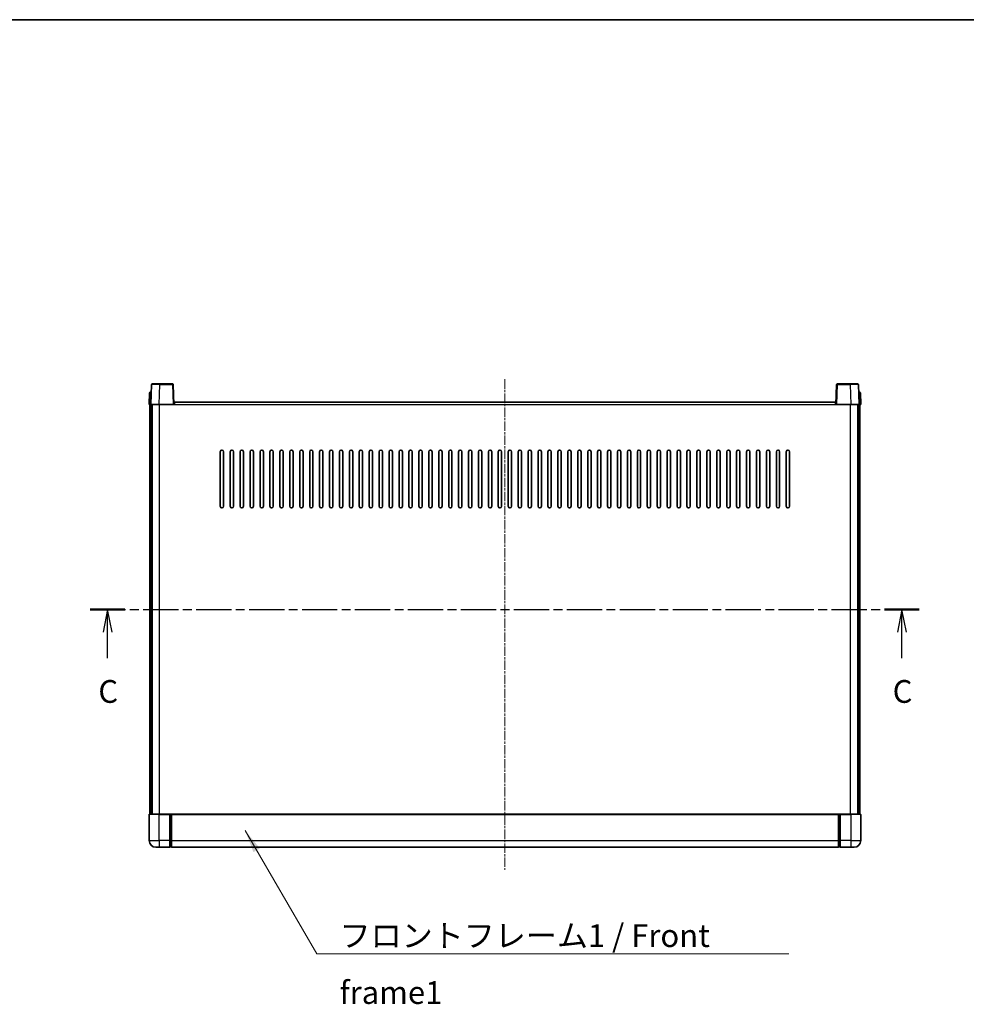
# Model space of a CAD drawing. Units: millimetres. Extents: x 2 to 11606, y 3 to 1548.
# Drawn here: x 1757 to 2329, y 953 to 1548 of the extents above; entities that cross this region are included whole.
import ezdxf

# ---------------------------------------------------------------- set-up
doc = ezdxf.new("R2010")
doc.units = ezdxf.units.MM
doc.linetypes.add('CHAIN', pattern=[0.3543, 0.2362, -0.0295, 0.0591, -0.0295])
for name, color, linetype, lineweight in [('Border (ISO)', 7, 'Continuous', 35), ('Section Line (ISO)', 7, 'CHAIN', 25), ('Symbol (ISO)', 7, 'Continuous', 18), ('Symbol (ISO) @ 1', 7, 'Continuous', 18), ('Visible (ISO)', 7, 'Continuous', 35), ('Visible Narrow (ISO)', 7, 'Continuous', 25)]:
    doc.layers.add(name, color=color, linetype=linetype, lineweight=lineweight)
doc.layers.add('Centerline (ISO)', color=7, linetype='Continuous', lineweight=18, true_color=0x80ffff)
doc.styles.add('Note Text (TK)', font='MS PGothic.ttf')
doc.dimstyles.new('Default - Method 1b (TK)$7', dxfattribs={"dimscale": 3, "dimtxt": 2.5, "dimasz": 2.5, "dimexe": 1, "dimexo": 1.5, "dimgap": 1, "dimtad": 1, "dimtoh": 1, "dimrnd": 1e-08, "dimdsep": 46, "dimtxsty": 'Note Text (TK)', "dimcen": 0.09, "dimdle": 5, "dimclrd": 256, "dimclre": 100, "dimclrt": 7, "dimadec": 1, "dimazin": 1, "dimtfac": 1, "dimtmove": 0, "dimatfit": 3, "dimfxl": 0, "dimtolj": 1, "dimlwd": -1, "dimlwe": -1, "dimarcsym": 0})

# ---------------------------------------------------------------- blocks, each defined once
blk = doc.blocks.new('図面枠 tk図枠')
at = {"layer": 'Border (ISO)'}
blk.add_line((14.5, 289), (405.5, 289), dxfattribs=at)
blk = doc.blocks.new('2dTransSection2')
at = {"layer": 'Section Line (ISO)', "linetype": 'CHAIN', "ltscale": 16.419744}
blk.add_line((126.25, 224.21), (217.34, 224.21), dxfattribs=at)
at = {"layer": 'Section Line (ISO)', "linetype": 'Continuous', "lineweight": 50}
for p, q in [((126.25, 224.21), (130.07, 224.21)), ((213.52, 224.21), (217.34, 224.21))]:
    blk.add_line(p, q, dxfattribs=at)
at = {"layer": 'Section Line (ISO)', "linetype": 'Continuous'}
for p, q in [((128.16, 224.21), (127.66, 221.71)), ((128.16, 221.71), (128.16, 224.21)), ((128.66, 221.71), (128.16, 224.21)), ((215.43, 224.21), (214.93, 221.71)), ((215.43, 221.71), (215.43, 224.21)), ((215.93, 221.71), (215.43, 224.21)), ((128.16, 218.86), (128.16, 221.71)), ((215.43, 218.86), (215.43, 221.71))]:
    blk.add_line(p, q, dxfattribs=at)
at = {"layer": 'Section Line (ISO)', "char_height": 2.5, "attachment_point": 7, "style": 'Note Text (TK)'}
for insert in [(127.14, 213.16), (214.41, 213.16)]:
    blk.add_mtext('C', dxfattribs=dict(at, insert=insert))

msp = doc.modelspace()

# ---------------------------------------------------------------- linework, layer by layer
at = {"layer": 'Centerline (ISO)', "linetype": 'CHAIN', "ltscale": 23.990969}
msp.add_line((2049.9766, 1330.7116), (2049.9766, 1034.2116), dxfattribs=at)
at = {"layer": 'Visible (ISO)'}
for p, q in [((1836.3963, 1327.479), (1835.9766, 1315.4616)), ((1836.896, 1327.9616), (1841.3932, 1327.9616)), ((1849.0573, 1327.9616), (1841.3932, 1327.9616)), ((1849.9766, 1315.4616), (1849.557, 1327.479)), ((2250.3963, 1327.479), (2249.9766, 1315.4616)), ((2258.56, 1327.9616), (2250.896, 1327.9616)), ((2258.56, 1327.9616), (2263.0573, 1327.9616)), ((2263.9766, 1315.4616), (2263.557, 1327.479)), ((1835.2217, 1322.479), (1834.9766, 1315.4616)), ((1835.7214, 1322.9616), (1836.2211, 1322.9616)), ((1836.2385, 1322.9616), (1836.2211, 1322.9616)), ((2263.7322, 1322.9616), (2263.7147, 1322.9616)), ((2263.7322, 1322.9616), (2264.2319, 1322.9616)), ((2264.9766, 1315.4616), (2264.7316, 1322.479)), ((1835.976, 1315.4616), (1834.9766, 1315.4616)), ((1835.4766, 1067.9616), (1835.4766, 1315.4616)), ((1835.9766, 1315.4616), (1835.976, 1315.4616)), ((1840.9736, 1315.4616), (1835.9766, 1315.4616)), ((1836.4766, 1067.9616), (1836.4766, 1315.4616)), ((1836.7266, 1067.9616), (1836.7266, 1315.4616)), ((1849.4769, 1315.4616), (1840.9736, 1315.4616)), ((1849.9766, 1315.4616), (1849.4769, 1315.4616)), ((1849.9766, 1315.4616), (1850.2266, 1315.4616)), ((1850.2266, 1315.4616), (1850.2266, 1316.9616)), ((1850.2266, 1316.9616), (2249.7266, 1316.9616)), ((2249.7266, 1316.9616), (2249.7266, 1315.4616)), ((2249.7266, 1315.4616), (2249.9766, 1315.4616)), ((2250.4763, 1315.4616), (2249.9766, 1315.4616)), ((2258.9797, 1315.4616), (2250.4763, 1315.4616)), ((2263.9766, 1315.4616), (2258.9797, 1315.4616)), ((2263.2266, 1067.9616), (2263.2266, 1315.4616)), ((2263.4766, 1067.9616), (2263.4766, 1315.4616)), ((2263.9772, 1315.4616), (2263.9766, 1315.4616)), ((2264.9766, 1315.4616), (2263.9772, 1315.4616)), ((2264.4766, 1067.9616), (2264.4766, 1315.4616)), ((1877.9766, 1253.9616), (1877.9766, 1286.9616)), ((1879.9766, 1286.9616), (1879.9766, 1253.9616)), ((1883.9766, 1253.9616), (1883.9766, 1286.9616)), ((1885.9766, 1286.9616), (1885.9766, 1253.9616)), ((1889.9766, 1253.9616), (1889.9766, 1286.9616)), ((1891.9766, 1286.9616), (1891.9766, 1253.9616)), ((1895.9766, 1253.9616), (1895.9766, 1286.9616)), ((1897.9766, 1286.9616), (1897.9766, 1253.9616)), ((1901.9766, 1253.9616), (1901.9766, 1286.9616)), ((1903.9766, 1286.9616), (1903.9766, 1253.9616)), ((1907.9766, 1253.9616), (1907.9766, 1286.9616)), ((1909.9766, 1286.9616), (1909.9766, 1253.9616)), ((1913.9766, 1253.9616), (1913.9766, 1286.9616)), ((1915.9766, 1286.9616), (1915.9766, 1253.9616)), ((1919.9766, 1253.9616), (1919.9766, 1286.9616)), ((1921.9766, 1286.9616), (1921.9766, 1253.9616)), ((1925.9766, 1253.9616), (1925.9766, 1286.9616)), ((1927.9766, 1286.9616), (1927.9766, 1253.9616)), ((1931.9766, 1253.9616), (1931.9766, 1286.9616)), ((1933.9766, 1286.9616), (1933.9766, 1253.9616)), ((1937.9766, 1253.9616), (1937.9766, 1286.9616)), ((1939.9766, 1286.9616), (1939.9766, 1253.9616)), ((1943.9766, 1253.9616), (1943.9766, 1286.9616)), ((1945.9766, 1286.9616), (1945.9766, 1253.9616)), ((1949.9766, 1253.9616), (1949.9766, 1286.9616)), ((1951.9766, 1286.9616), (1951.9766, 1253.9616)), ((1955.9766, 1253.9616), (1955.9766, 1286.9616)), ((1957.9766, 1286.9616), (1957.9766, 1253.9616)), ((1961.9766, 1253.9616), (1961.9766, 1286.9616)), ((1963.9766, 1286.9616), (1963.9766, 1253.9616)), ((1967.9766, 1253.9616), (1967.9766, 1286.9616)), ((1969.9766, 1286.9616), (1969.9766, 1253.9616)), ((1973.9766, 1253.9616), (1973.9766, 1286.9616)), ((1975.9766, 1286.9616), (1975.9766, 1253.9616)), ((1979.9766, 1253.9616), (1979.9766, 1286.9616)), ((1981.9766, 1286.9616), (1981.9766, 1253.9616)), ((1985.9766, 1253.9616), (1985.9766, 1286.9616)), ((1987.9766, 1286.9616), (1987.9766, 1253.9616)), ((1991.9766, 1253.9616), (1991.9766, 1286.9616)), ((1993.9766, 1286.9616), (1993.9766, 1253.9616)), ((1997.9766, 1253.9616), (1997.9766, 1286.9616)), ((1999.9766, 1286.9616), (1999.9766, 1253.9616)), ((2003.9766, 1253.9616), (2003.9766, 1286.9616)), ((2005.9766, 1286.9616), (2005.9766, 1253.9616)), ((2009.9766, 1253.9616), (2009.9766, 1286.9616)), ((2011.9766, 1286.9616), (2011.9766, 1253.9616)), ((2015.9766, 1253.9616), (2015.9766, 1286.9616)), ((2017.9766, 1286.9616), (2017.9766, 1253.9616)), ((2021.9766, 1253.9616), (2021.9766, 1286.9616)), ((2023.9766, 1286.9616), (2023.9766, 1253.9616)), ((2027.9766, 1253.9616), (2027.9766, 1286.9616)), ((2029.9766, 1286.9616), (2029.9766, 1253.9616)), ((2033.9766, 1253.9616), (2033.9766, 1286.9616)), ((2035.9766, 1286.9616), (2035.9766, 1253.9616)), ((2039.9766, 1253.9616), (2039.9766, 1286.9616)), ((2041.9766, 1286.9616), (2041.9766, 1253.9616)), ((2045.9766, 1253.9616), (2045.9766, 1286.9616)), ((2047.9766, 1286.9616), (2047.9766, 1253.9616)), ((2051.9766, 1253.9616), (2051.9766, 1286.9616)), ((2053.9766, 1286.9616), (2053.9766, 1253.9616)), ((2057.9766, 1253.9616), (2057.9766, 1286.9616)), ((2059.9766, 1286.9616), (2059.9766, 1253.9616)), ((2063.9766, 1253.9616), (2063.9766, 1286.9616)), ((2065.9766, 1286.9616), (2065.9766, 1253.9616)), ((2069.9766, 1253.9616), (2069.9766, 1286.9616)), ((2071.9766, 1286.9616), (2071.9766, 1253.9616)), ((2075.9766, 1253.9616), (2075.9766, 1286.9616)), ((2077.9766, 1286.9616), (2077.9766, 1253.9616)), ((2081.9766, 1253.9616), (2081.9766, 1286.9616)), ((2083.9766, 1286.9616), (2083.9766, 1253.9616)), ((2087.9766, 1253.9616), (2087.9766, 1286.9616)), ((2089.9766, 1286.9616), (2089.9766, 1253.9616)), ((2093.9766, 1253.9616), (2093.9766, 1286.9616)), ((2095.9766, 1286.9616), (2095.9766, 1253.9616)), ((2099.9766, 1253.9616), (2099.9766, 1286.9616)), ((2101.9766, 1286.9616), (2101.9766, 1253.9616)), ((2105.9766, 1253.9616), (2105.9766, 1286.9616)), ((2107.9766, 1286.9616), (2107.9766, 1253.9616)), ((2111.9766, 1253.9616), (2111.9766, 1286.9616)), ((2113.9766, 1286.9616), (2113.9766, 1253.9616)), ((2117.9766, 1253.9616), (2117.9766, 1286.9616)), ((2119.9766, 1286.9616), (2119.9766, 1253.9616)), ((2123.9766, 1253.9616), (2123.9766, 1286.9616)), ((2125.9766, 1286.9616), (2125.9766, 1253.9616)), ((2129.9766, 1253.9616), (2129.9766, 1286.9616)), ((2131.9766, 1286.9616), (2131.9766, 1253.9616)), ((2135.9766, 1253.9616), (2135.9766, 1286.9616)), ((2137.9766, 1286.9616), (2137.9766, 1253.9616)), ((2141.9766, 1253.9616), (2141.9766, 1286.9616)), ((2143.9766, 1286.9616), (2143.9766, 1253.9616)), ((2147.9766, 1253.9616), (2147.9766, 1286.9616)), ((2149.9766, 1286.9616), (2149.9766, 1253.9616)), ((2153.9766, 1253.9616), (2153.9766, 1286.9616)), ((2155.9766, 1286.9616), (2155.9766, 1253.9616)), ((2159.9766, 1253.9616), (2159.9766, 1286.9616)), ((2161.9766, 1286.9616), (2161.9766, 1253.9616)), ((2165.9766, 1253.9616), (2165.9766, 1286.9616)), ((2167.9766, 1286.9616), (2167.9766, 1253.9616)), ((2171.9766, 1253.9616), (2171.9766, 1286.9616)), ((2173.9766, 1286.9616), (2173.9766, 1253.9616)), ((2177.9766, 1253.9616), (2177.9766, 1286.9616)), ((2179.9766, 1286.9616), (2179.9766, 1253.9616)), ((2183.9766, 1253.9616), (2183.9766, 1286.9616)), ((2185.9766, 1286.9616), (2185.9766, 1253.9616)), ((2189.9766, 1253.9616), (2189.9766, 1286.9616)), ((2191.9766, 1286.9616), (2191.9766, 1253.9616)), ((2195.9766, 1253.9616), (2195.9766, 1286.9616)), ((2197.9766, 1286.9616), (2197.9766, 1253.9616)), ((2201.9766, 1253.9616), (2201.9766, 1286.9616)), ((2203.9766, 1286.9616), (2203.9766, 1253.9616)), ((2207.9766, 1253.9616), (2207.9766, 1286.9616)), ((2209.9766, 1286.9616), (2209.9766, 1253.9616)), ((2213.9766, 1253.9616), (2213.9766, 1286.9616)), ((2215.9766, 1286.9616), (2215.9766, 1253.9616)), ((2219.9766, 1253.9616), (2219.9766, 1286.9616)), ((2221.9766, 1286.9616), (2221.9766, 1253.9616)), ((1834.9766, 1067.7116), (1834.9766, 1051.9616)), ((1835.2266, 1067.9616), (1840.9766, 1067.9616)), ((1847.4766, 1067.9616), (1840.9766, 1067.9616)), ((1847.4766, 1067.9616), (1848.2266, 1067.9616)), ((1847.4766, 1067.9616), (1847.4766, 1067.7116)), ((1847.4766, 1051.9616), (1847.4766, 1067.7116)), ((1848.2266, 1067.9616), (1848.4766, 1067.9616)), ((1848.4766, 1067.9616), (2251.4766, 1067.9616)), ((1848.4766, 1067.6616), (1848.4766, 1067.9616)), ((1848.4766, 1067.6616), (1848.4766, 1051.9616)), ((2251.4766, 1067.9616), (2251.4766, 1067.6616)), ((2251.4766, 1067.9616), (2251.7266, 1067.9616)), ((2251.4766, 1051.9616), (2251.4766, 1067.6616)), ((2251.7266, 1067.9616), (2252.4766, 1067.9616)), ((2258.9766, 1067.9616), (2252.4766, 1067.9616)), ((2252.4766, 1067.7116), (2252.4766, 1067.9616)), ((2252.4766, 1067.7116), (2252.4766, 1051.9616)), ((2258.9766, 1067.9616), (2264.7266, 1067.9616)), ((2264.9766, 1051.9616), (2264.9766, 1067.7116)), ((1840.9766, 1047.9616), (1838.9766, 1047.9616)), ((1840.9766, 1047.9616), (1847.4766, 1047.9616)), ((1847.4766, 1051.9616), (1847.4766, 1047.9616)), ((1848.2266, 1048.2616), (1847.4766, 1048.2616)), ((1848.4766, 1047.9616), (1848.4766, 1051.9616)), ((1848.4766, 1047.9616), (2251.4766, 1047.9616)), ((2251.4766, 1051.9616), (2251.4766, 1047.9616)), ((2251.7266, 1048.2616), (2252.4766, 1048.2616)), ((2252.4766, 1047.9616), (2252.4766, 1051.9616)), ((2252.4766, 1047.9616), (2258.9766, 1047.9616)), ((2260.9766, 1047.9616), (2258.9766, 1047.9616))]:
    msp.add_line(p, q, dxfattribs=at)
for centre, radius, start, end in [((1836.896, 1327.4616), 0.5, 90, 178), ((1849.0573, 1327.4616), 0.5, 2, 90), ((2250.896, 1327.4616), 0.5, 90, 178), ((2263.0573, 1327.4616), 0.5, 2, 90), ((1835.7214, 1322.4616), 0.5, 90, 178), ((2264.2319, 1322.4616), 0.5, 2, 90), ((1878.9766, 1286.9616), 1, 0.0000009, 180), ((1884.9766, 1286.9616), 1, 0.0000009, 180), ((1890.9766, 1286.9616), 1, 0.0000009, 180), ((1896.9766, 1286.9616), 1, 0.0000009, 180), ((1902.9766, 1286.9616), 1, 0.0000009, 180), ((1908.9766, 1286.9616), 1, 0.0000009, 180), ((1914.9766, 1286.9616), 1, 0.0000009, 180), ((1920.9766, 1286.9616), 1, 0.0000009, 180), ((1926.9766, 1286.9616), 1, 0.0000009, 180), ((1932.9766, 1286.9616), 1, 0.0000009, 180), ((1938.9766, 1286.9616), 1, 0.0000009, 180), ((1944.9766, 1286.9616), 1, 0.0000009, 180), ((1950.9766, 1286.9616), 1, 0.0000009, 180), ((1956.9766, 1286.9616), 1, 0.0000009, 180), ((1962.9766, 1286.9616), 1, 0.0000009, 180), ((1968.9766, 1286.9616), 1, 0.0000009, 180), ((1974.9766, 1286.9616), 1, 0.0000009, 180), ((1980.9766, 1286.9616), 1, 0.0000009, 180), ((1986.9766, 1286.9616), 1, 0.0000009, 179.9999991), ((1992.9766, 1286.9616), 1, 0.0000009, 179.9999991), ((1998.9766, 1286.9616), 1, 0.0000009, 179.9999991), ((2004.9766, 1286.9616), 1, 0.0000009, 179.9999991), ((2010.9766, 1286.9616), 1, 0.0000009, 179.9999991), ((2016.9766, 1286.9616), 1, 0.0000009, 179.9999991), ((2022.9766, 1286.9616), 1, 0.0000009, 179.9999991), ((2028.9766, 1286.9616), 1, 0.0000009, 179.9999991), ((2034.9766, 1286.9616), 1, 0.0000009, 179.9999991), ((2040.9766, 1286.9616), 1, 0.0000009, 179.9999991), ((2046.9766, 1286.9616), 1, 0.0000009, 179.9999991), ((2052.9766, 1286.9616), 1, 0.0000009, 179.9999991), ((2058.9766, 1286.9616), 1, 0, 179.9999991), ((2064.9766, 1286.9616), 1, 0.0000009, 179.9999991), ((2070.9766, 1286.9616), 1, 0.0000009, 179.9999991), ((2076.9766, 1286.9616), 1, 0.0000009, 179.9999991), ((2082.9766, 1286.9616), 1, 0.0000009, 179.9999991), ((2088.9766, 1286.9616), 1, 0.0000009, 179.9999991), ((2094.9766, 1286.9616), 1, 0.0000009, 179.9999991), ((2100.9766, 1286.9616), 1, 0.0000009, 179.9999991), ((2106.9766, 1286.9616), 1, 0.0000009, 179.9999991), ((2112.9766, 1286.9616), 1, 0.0000009, 179.9999991), ((2118.9766, 1286.9616), 1, 0.0000009, 179.9999991), ((2124.9766, 1286.9616), 1, 0.0000009, 179.9999991), ((2130.9766, 1286.9616), 1, 0.0000009, 179.9999991), ((2136.9766, 1286.9616), 1, 0.0000009, 179.9999991), ((2142.9766, 1286.9616), 1, 0.0000009, 179.9999991), ((2148.9766, 1286.9616), 1, 0.0000009, 179.9999991), ((2154.9766, 1286.9616), 1, 0.0000009, 179.9999991), ((2160.9766, 1286.9616), 1, 0.0000009, 179.9999991), ((2166.9766, 1286.9616), 1, 0.0000009, 179.9999991), ((2172.9766, 1286.9616), 1, 0.0000009, 179.9999991), ((2178.9766, 1286.9616), 1, 0.0000009, 179.9999991), ((2184.9766, 1286.9616), 1, 0.0000009, 179.9999991), ((2190.9766, 1286.9616), 1, 0.0000009, 179.9999991), ((2196.9766, 1286.9616), 1, 0.0000009, 179.9999991), ((2202.9766, 1286.9616), 1, 0.0000009, 179.9999991), ((2208.9766, 1286.9616), 1, 0.0000009, 179.9999991), ((2214.9766, 1286.9616), 1, 0.0000009, 179.9999991), ((2220.9766, 1286.9616), 1, 0.0000009, 179.9999991), ((1878.9766, 1253.9616), 1, 180.0000009, 359.9999991), ((1884.9766, 1253.9616), 1, 180.0000009, 359.9999991), ((1890.9766, 1253.9616), 1, 180.0000009, 359.9999991), ((1896.9766, 1253.9616), 1, 180.0000009, 359.9999991), ((1902.9766, 1253.9616), 1, 180.0000009, 359.9999991), ((1908.9766, 1253.9616), 1, 180.0000009, 359.9999991), ((1914.9766, 1253.9616), 1, 180.0000009, 359.9999991), ((1920.9766, 1253.9616), 1, 180.0000009, 359.9999991), ((1926.9766, 1253.9616), 1, 180.0000009, 359.9999991), ((1932.9766, 1253.9616), 1, 180.0000009, 359.9999991), ((1938.9766, 1253.9616), 1, 180.0000009, 359.9999991), ((1944.9766, 1253.9616), 1, 180.0000009, 359.9999991), ((1950.9766, 1253.9616), 1, 180.0000009, 359.9999991), ((1956.9766, 1253.9616), 1, 180.0000009, 359.9999991), ((1962.9766, 1253.9616), 1, 180.0000009, 359.9999991), ((1968.9766, 1253.9616), 1, 180.0000009, 359.9999991), ((1974.9766, 1253.9616), 1, 180.0000009, 359.9999991), ((1980.9766, 1253.9616), 1, 180.0000009, 359.9999991), ((1986.9766, 1253.9616), 1, 180.0000009, 359.9999991), ((1992.9766, 1253.9616), 1, 180.0000009, 359.9999991), ((1998.9766, 1253.9616), 1, 180.0000009, 359.9999991), ((2004.9766, 1253.9616), 1, 180.0000009, 359.9999991), ((2010.9766, 1253.9616), 1, 180.0000009, 359.9999991), ((2016.9766, 1253.9616), 1, 180.0000009, 359.9999991), ((2022.9766, 1253.9616), 1, 180.0000009, 359.9999991), ((2028.9766, 1253.9616), 1, 180.0000009, 359.9999991), ((2034.9766, 1253.9616), 1, 180.0000009, 359.9999991), ((2040.9766, 1253.9616), 1, 180.0000009, 359.9999991), ((2046.9766, 1253.9616), 1, 180.0000009, 359.9999991), ((2052.9766, 1253.9616), 1, 180.0000009, 359.9999991), ((2058.9766, 1253.9616), 1, 180.0000009, 359.9999991), ((2064.9766, 1253.9616), 1, 180.0000009, 359.9999991), ((2070.9766, 1253.9616), 1, 180.0000009, 359.9999991), ((2076.9766, 1253.9616), 1, 180.0000009, 359.9999991), ((2082.9766, 1253.9616), 1, 180.0000009, 359.9999991), ((2088.9766, 1253.9616), 1, 180.0000009, 359.9999991), ((2094.9766, 1253.9616), 1, 180.0000009, 359.9999991), ((2100.9766, 1253.9616), 1, 180.0000009, 359.9999991), ((2106.9766, 1253.9616), 1, 180.0000009, 359.9999991), ((2112.9766, 1253.9616), 1, 180.0000009, 359.9999991), ((2118.9766, 1253.9616), 1, 180.0000009, 359.9999991), ((2124.9766, 1253.9616), 1, 180.0000009, 359.9999991), ((2130.9766, 1253.9616), 1, 180.0000009, 359.9999991), ((2136.9766, 1253.9616), 1, 180.0000009, 359.9999991), ((2142.9766, 1253.9616), 1, 180.0000009, 359.9999991), ((2148.9766, 1253.9616), 1, 180.0000009, 359.9999991), ((2154.9766, 1253.9616), 1, 180.0000009, 359.9999991), ((2160.9766, 1253.9616), 1, 180.0000009, 359.9999991), ((2166.9766, 1253.9616), 1, 180.0000009, 359.9999991), ((2172.9766, 1253.9616), 1, 180.0000009, 359.9999991), ((2178.9766, 1253.9616), 1, 180.0000009, 359.9999991), ((2184.9766, 1253.9616), 1, 180.0000009, 359.9999991), ((2190.9766, 1253.9616), 1, 180.0000009, 359.9999991), ((2196.9766, 1253.9616), 1, 180.0000009, 359.9999991), ((2202.9766, 1253.9616), 1, 180.0000009, 359.9999991), ((2208.9766, 1253.9616), 1, 180.0000009, 359.9999991), ((2214.9766, 1253.9616), 1, 180.0000009, 359.9999991), ((2220.9766, 1253.9616), 1, 180.0000009, 359.9999991), ((1835.2266, 1067.7116), 0.25, 90, 180), ((2264.7266, 1067.7116), 0.25, 0, 90), ((1838.9766, 1051.9616), 4, 180, 270), ((1848.2266, 1048.5116), 0.25, 270, 0), ((2251.7266, 1048.5116), 0.25, 180, 270), ((2260.9766, 1051.9616), 4, 270, 0)]:
    msp.add_arc(centre, radius, start, end, dxfattribs=at)
at = {"layer": 'Visible Narrow (ISO)'}
for p, q in [((1840.9736, 1315.4616), (1841.3932, 1327.479)), ((1841.3932, 1327.479), (1841.3932, 1327.9616)), ((1841.3932, 1327.479), (1849.0573, 1327.479)), ((1849.0573, 1327.9616), (1849.0573, 1327.479)), ((1849.0573, 1327.479), (1849.4769, 1315.4616)), ((2250.4763, 1315.4616), (2250.896, 1327.479)), ((2250.896, 1327.479), (2250.896, 1327.9616)), ((2250.896, 1327.479), (2258.56, 1327.479)), ((2258.56, 1327.479), (2258.56, 1327.9616)), ((2258.56, 1327.479), (2258.9797, 1315.4616)), ((1835.976, 1315.4616), (1836.2211, 1322.479)), ((1836.2211, 1322.479), (1836.2211, 1322.9616)), ((1836.2211, 1322.479), (1836.2217, 1322.479)), ((2263.7316, 1322.479), (2263.7322, 1322.479)), ((2263.7322, 1322.479), (2263.7322, 1322.9616)), ((2263.7322, 1322.479), (2263.9772, 1315.4616)), ((1841.2266, 1067.9616), (1841.2266, 1315.4616)), ((1850.2266, 1315.4616), (2249.7266, 1315.4616)), ((2258.7266, 1067.9616), (2258.7266, 1315.4616)), ((1840.9766, 1067.7116), (1834.9766, 1067.7116)), ((1840.9766, 1067.7116), (1840.9766, 1067.9616)), ((1840.9766, 1067.7116), (1847.4766, 1067.7116)), ((1840.9766, 1051.9616), (1840.9766, 1067.7116)), ((1848.2266, 1067.9616), (1848.2266, 1051.9616)), ((1848.4766, 1067.6616), (2251.4766, 1067.6616)), ((2251.7266, 1051.9616), (2251.7266, 1067.9616)), ((2252.4766, 1067.7116), (2258.9766, 1067.7116)), ((2258.9766, 1067.7116), (2258.9766, 1067.9616)), ((2264.9766, 1067.7116), (2258.9766, 1067.7116)), ((2258.9766, 1067.7116), (2258.9766, 1051.9616)), ((1834.9766, 1051.9616), (1840.9766, 1051.9616)), ((1847.4766, 1051.9616), (1840.9766, 1051.9616)), ((1840.9766, 1051.9616), (1840.9766, 1047.9616)), ((1848.2266, 1051.9616), (1847.4766, 1051.9616)), ((1848.4766, 1051.9616), (1848.2266, 1051.9616)), ((1848.2266, 1048.2616), (1848.2266, 1051.9616)), ((1848.4766, 1051.9616), (2251.4766, 1051.9616)), ((2251.4766, 1051.9616), (2251.7266, 1051.9616)), ((2251.7266, 1051.9616), (2251.7266, 1048.2616)), ((2251.7266, 1051.9616), (2252.4766, 1051.9616)), ((2258.9766, 1051.9616), (2252.4766, 1051.9616)), ((2258.9766, 1051.9616), (2264.9766, 1051.9616)), ((2258.9766, 1051.9616), (2258.9766, 1047.9616))]:
    msp.add_line(p, q, dxfattribs=at)
for centre, major_axis, ratio, start_param, end_param in [((1841.3987, 1327.4616), (5.0024, -0.0174), 0.00348438, 1.5719048, 3.14148316), ((1849.0573, 1327.4616), (0.4997, 0.0174), 0.03487826, 0, 1.56957835), ((2250.896, 1327.4616), (-0.4997, 0.0174), 0.03487826, 4.71360696, 6.28318531), ((2258.5545, 1327.4616), (5.0024, 0.0174), 0.00348438, 0.00010951, 1.56968786), ((1836.2217, 1322.4616), (1, -0.0174), 0.01743381, 1.57170981, 3.14128816), ((2263.7316, 1322.4616), (1, 0.0174), 0.01743381, 0.00030449, 1.56988285)]:
    msp.add_ellipse(centre, major_axis=major_axis, ratio=ratio, start_param=start_param, end_param=end_param, dxfattribs=at)

# ---------------------------------------------------------------- block references
at = {"xscale": 5.5, "yscale": 5.5, "zscale": 5.5}
msp.add_blockref('図面枠 tk図枠', (1104.9952, -41.4668), dxfattribs=at)
at = {"layer": 'Section Line (ISO)', "xscale": 5.5, "yscale": 5.5, "zscale": 5.5}
msp.add_blockref('2dTransSection2', (1104.9952, -41.4668), dxfattribs=at)

# ---------------------------------------------------------------- texts
at = {"layer": 'Symbol (ISO)', "color": 7, "insert": (1950.0455, 1001.3894), "char_height": 13.75, "width": 284.247067, "attachment_point": 1, "line_spacing_factor": 1.5, "style": 'Note Text (TK)'}
msp.add_mtext('{\\fＭＳ Ｐゴシック|b0|i0;フロントフレーム1 / Front frame1}', dxfattribs=at)

# ---------------------------------------------------------------- leaders
at = {"layer": 'Symbol (ISO) @ 1', "color": 100, "true_color": 0x00ff40, "annotation_type": 0, "has_hookline": 1, "hookline_direction": 0, "text_width": 271.4062}
msp.add_leader([(1893.0357, 1057.9842), (1936.2955, 983.5335), (1950.0455, 983.5335)], dimstyle='Default - Method 1b (TK)$7', override={"dimscale": 1, "dimtxt": 13.75, "dimasz": 13.75, "dimgap": 0, "dimtad": 1}, dxfattribs=at)

doc.saveas('drawing.dxf')
